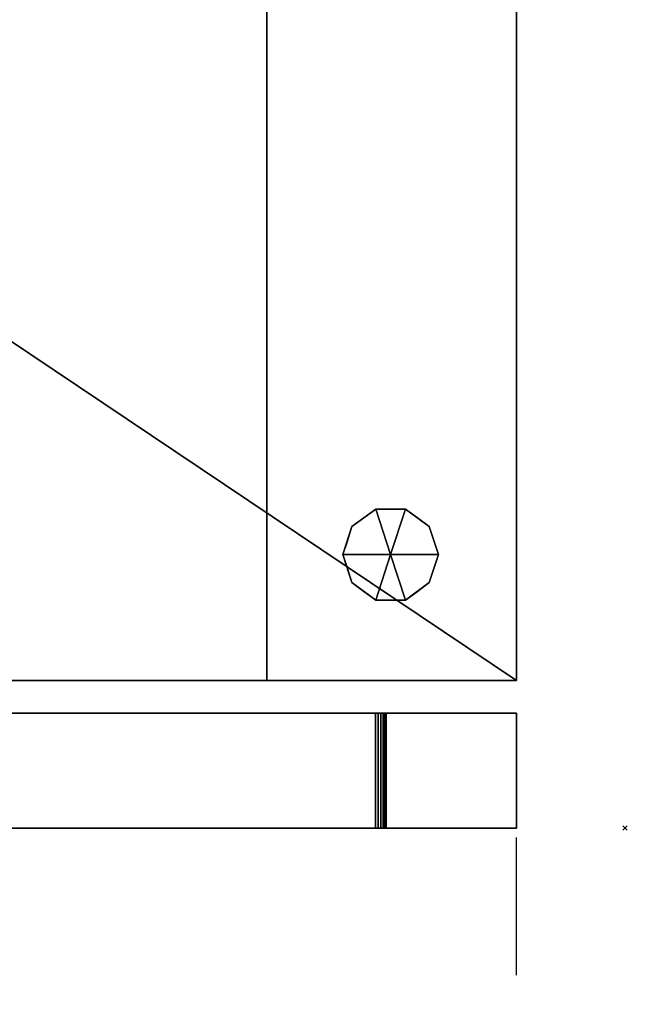
# Model space of a CAD drawing. Units: millimetres. Extents: x -1 to 992, y -1369 to 1.
# Drawn here: x 688 to 968, y -906 to -453 of the extents above; entities that cross this region are included whole.
import ezdxf

# ---------------------------------------------------------------- set-up
doc = ezdxf.new("R2010")
doc.units = ezdxf.units.MM
doc.header["$PDMODE"] = 3
doc.linetypes.add('NASCOSTA', pattern=[9.525, 6.35, -3.175])
for name, color, linetype in [('IQ_200_2D', 1, 'Continuous'), ('IQ_200_3D', 1, 'Continuous'), ('IQ_204_2D', 7, 'Continuous'), ('IQ_204_3D', 7, 'Continuous'), ('IQ_INS_3D', 3, 'Continuous')]:
    doc.layers.add(name, color=color, linetype=linetype)
doc.layers.add('IQ_GLASS_3D', color=4, linetype='Continuous', transparency=0.8)

msp = doc.modelspace()

# ---------------------------------------------------------------- linework, layer by layer
at = {"layer": 'IQ_200_2D'}
for p, q in [((917, -50), (917, -757.06)), ((327, -757.06), (917, -757.06)), ((917, -772), (337, -772)), ((917, -772), (917, -825)), ((337, -825), (917, -825))]:
    msp.add_line(p, q, dxfattribs=at)
at = {"layer": 'IQ_204_2D', "linetype": 'NASCOSTA', "ltscale": 10}
msp.add_line((917, -1369), (917, -825), dxfattribs=at)
msp.add_arc((916.82, -788), 581, 183.65153, 270.01741, dxfattribs=at)
at = {"layer": 'IQ_INS_3D'}
msp.add_point((967, -825), dxfattribs=at)

# ---------------------------------------------------------------- meshes
at = {"layer": 'IQ_200_3D'}
mesh = msp.add_polyface(dxfattribs=at)
corners = [(917, -50, 770), (917, -757.03, 770), (327, -757.03, 770), (327, -825, 770), (50, -825, 770), (50, -50, 770), (115, -543.5, 770), (119.27, -542.94, 770), (123.25, -541.29, 770), (126.67, -538.67, 770), (129.29, -535.25, 770), (130.94, -531.27, 770), (131.5, -527, 770), (130.94, -522.73, 770), (129.29, -518.75, 770), (126.67, -515.33, 770), (123.25, -512.71, 770), (119.27, -511.06, 770), (115, -510.5, 770), (110.73, -511.06, 770), (106.75, -512.71, 770), (103.33, -515.33, 770), (100.71, -518.75, 770), (99.06, -522.73, 770), (98.5, -527, 770), (99.06, -531.27, 770), (100.71, -535.25, 770), (103.33, -538.67, 770), (106.75, -541.29, 770), (110.73, -542.94, 770), (105, -251.25, 770), (108.43, -250.8, 770), (111.62, -249.47, 770), (114.37, -247.37, 770), (116.47, -244.63, 770), (117.8, -241.43, 770), (118.25, -238, 770), (117.8, -234.57, 770), (116.47, -231.37, 770), (114.37, -228.63, 770), (111.62, -226.53, 770), (108.43, -225.2, 770), (105, -224.75, 770), (101.57, -225.2, 770), (98.37, -226.53, 770), (95.63, -228.63, 770), (93.53, -231.37, 770), (92.2, -234.57, 770), (91.75, -238, 770), (92.2, -241.43, 770), (93.53, -244.63, 770), (95.63, -247.37, 770), (98.37, -249.47, 770), (101.57, -250.8, 770), (175, -277.25, 770), (178.43, -276.8, 770), (181.62, -275.47, 770), (184.37, -273.37, 770), (186.47, -270.62, 770), (187.8, -267.43, 770), (188.25, -264, 770), (187.8, -260.57, 770), (186.47, -257.38, 770), (184.37, -254.63, 770), (181.62, -252.53, 770), (178.43, -251.2, 770), (175, -250.75, 770), (171.57, -251.2, 770), (168.37, -252.53, 770), (165.63, -254.63, 770), (163.53, -257.38, 770), (162.2, -260.57, 770), (161.75, -264, 770), (162.2, -267.43, 770), (163.53, -270.62, 770), (165.63, -273.37, 770), (168.37, -275.47, 770), (171.57, -276.8, 770), (167, -537.65, 770), (169.76, -537.29, 770), (172.32, -536.22, 770), (174.53, -534.53, 770), (176.22, -532.32, 770), (177.29, -529.76, 770), (177.65, -527, 770), (177.29, -524.24, 770), (176.22, -521.68, 770), (174.53, -519.47, 770), (172.32, -517.78, 770), (169.76, -516.71, 770), (167, -516.35, 770), (164.24, -516.71, 770), (161.67, -517.78, 770), (159.47, -519.47, 770), (157.78, -521.68, 770), (156.71, -524.24, 770), (156.35, -527, 770), (156.71, -529.76, 770), (157.78, -532.32, 770), (159.47, -534.53, 770), (161.67, -536.22, 770), (164.24, -537.29, 770)]
mesh.append_faces([[corners[k] for k in face] for face in [(4, 2, 3)]], dxfattribs={"vtx0": -1})
mesh.append_faces([[corners[k] for k in face] for face in [(46, 5, 45), (25, 4, 24), (65, 5, 64), (62, 0, 61), (61, 0, 60), (66, 40, 65)]], dxfattribs={"vtx0": -1, "vtx1": -1})
mesh.append_faces([[corners[k] for k in face] for face in [(30, 76, 19, 53)]], dxfattribs={"vtx0": -1, "vtx1": -1, "vtx2": -1})
mesh.append_faces([[corners[k] for k in face] for face in [(2, 4, 78, 79)]], dxfattribs={"vtx0": -1, "vtx1": -1, "vtx3": -1})
mesh.append_faces([[corners[k] for k in face] for face in [(5, 46, 47), (5, 47, 48), (5, 42, 43), (24, 4, 5), (4, 25, 26), (4, 26, 27), (91, 16, 17, 90), (100, 8, 9, 99), (97, 11, 12, 96), (98, 10, 11, 97), (99, 9, 10, 98), (92, 15, 16, 91), (0, 62, 63), (88, 55, 56, 87), (89, 54, 55, 88), (86, 57, 58, 85), (87, 56, 57, 86), (90, 77, 54, 89), (15, 92, 93), (8, 100, 101), (2, 82, 83), (2, 79, 80)]], dxfattribs={"vtx0": -1, "vtx2": -1})
mesh.append_faces([[corners[k] for k in face] for face in [(5, 48, 49, 24), (4, 6, 7, 78), (85, 58, 59, 2)]], dxfattribs={"vtx0": -1, "vtx2": -1, "vtx3": -1})
mesh.append_faces([[corners[k] for k in face] for face in [(44, 45, 5), (43, 44, 5), (41, 42, 5), (19, 20, 53), (27, 28, 4), (29, 6, 4), (28, 29, 4), (84, 85, 2), (81, 82, 2), (80, 81, 2), (83, 84, 2), (1, 2, 59)]], dxfattribs={"vtx1": -1, "vtx2": -1})
mesh.append_faces([[corners[k] for k in face] for face in [(40, 41, 5, 65), (17, 18, 77, 90)]], dxfattribs={"vtx1": -1, "vtx2": -1, "vtx3": -1})
mesh.append_faces([[corners[k] for k in face] for face in [(49, 50, 23, 24), (52, 53, 20, 21), (51, 52, 21, 22), (50, 51, 22, 23), (38, 39, 67, 68), (37, 38, 68, 69), (39, 40, 66, 67), (30, 31, 75, 76), (34, 35, 71, 72), (32, 33, 73, 74), (33, 34, 72, 73), (31, 32, 74, 75), (35, 36, 70, 71), (13, 14, 94, 95), (12, 13, 95, 96), (14, 15, 93, 94), (7, 8, 101, 78), (18, 19, 76, 77), (36, 37, 69, 70), (63, 64, 5, 0), (59, 60, 0, 1)]], dxfattribs={"vtx1": -1, "vtx3": -1})
mesh = msp.add_polyface(dxfattribs=at)
corners = [(917, -50, 1478), (50, -50, 1478), (50, -825, 1478), (327, -825, 1478), (327, -757.03, 1478), (917, -757.03, 1478)]
mesh.append_faces([[corners[k] for k in face] for face in [(2, 3, 4, 1)]], dxfattribs={"vtx2": -1})
mesh.append_faces([[corners[k] for k in face] for face in [(4, 5, 0, 1)]], dxfattribs={"vtx3": -1})
mesh = msp.add_polyface(dxfattribs=at)
corners = [(917, -50, 770), (917, -50, 1478), (917, -757.03, 1478), (917, -757.03, 770)]
mesh.append_faces([[corners[k] for k in face] for face in [(0, 1, 2, 3)]])
mesh = msp.add_polyface(dxfattribs=at)
corners = [(467, -203.03, 935), (467, -757.03, 935), (802, -757.03, 935), (802, -203.03, 935)]
mesh.append_faces([[corners[k] for k in face] for face in [(0, 1, 2, 3)]])
mesh = msp.add_polyface(dxfattribs=at)
corners = [(802, -203.03, 1346), (802, -757.03, 1346), (467, -757.03, 1346), (467, -203.03, 1346)]
mesh.append_faces([[corners[k] for k in face] for face in [(0, 1, 2, 3)]])
mesh = msp.add_polyface(dxfattribs=at)
corners = [(802, -203.03, 935), (802, -757.03, 935), (802, -757.03, 1346), (802, -203.03, 1346)]
mesh.append_faces([[corners[k] for k in face] for face in [(0, 1, 2, 3)]])
mesh = msp.add_polyface(dxfattribs=at)
corners = [(859, -699, 770), (881, -699, 770), (876.8, -686.07, 770), (865.8, -678.08, 770), (852.2, -678.08, 770), (841.2, -686.07, 770), (837, -699, 770)]
mesh.append_faces([[corners[k] for k in face] for face in [(0, 4, 5, 6)]], dxfattribs={"vtx0": -1})
mesh.append_faces([[corners[k] for k in face] for face in [(0, 3, 4)]], dxfattribs={"vtx0": -1, "vtx2": -1})
mesh.append_faces([[corners[k] for k in face] for face in [(0, 1, 2, 3)]], dxfattribs={"vtx3": -1})
mesh = msp.add_polyface(dxfattribs=at)
corners = [(859, -699, 770), (837, -699, 770), (841.2, -711.93, 770), (852.2, -719.92, 770), (865.8, -719.92, 770), (876.8, -711.93, 770), (881, -699, 770)]
mesh.append_faces([[corners[k] for k in face] for face in [(0, 4, 5, 6)]], dxfattribs={"vtx0": -1})
mesh.append_faces([[corners[k] for k in face] for face in [(4, 0, 3)]], dxfattribs={"vtx0": -1, "vtx1": -1})
mesh.append_faces([[corners[k] for k in face] for face in [(0, 1, 2, 3)]], dxfattribs={"vtx3": -1})
mesh = msp.add_polyface(dxfattribs=at)
corners = [(327, -757.03, 770), (917, -757.03, 770), (917, -757.03, 1478), (327, -757.03, 1478), (802, -757.03, 1346), (802, -757.03, 935), (467, -757.03, 935), (467, -757.03, 1346)]
mesh.append_faces([[corners[k] for k in face] for face in [(2, 4, 5, 1), (6, 0, 1, 5)]], dxfattribs={"vtx0": -1, "vtx2": -1})
mesh.append_faces([[corners[k] for k in face] for face in [(2, 3, 7, 4), (6, 7, 3, 0)]], dxfattribs={"vtx1": -1, "vtx3": -1})
mesh = msp.add_polyface(dxfattribs=at)
corners = [(917, -772, 1478), (917, -772, 770), (337, -772, 770), (337, -772, 1478), (402, -772, 1398), (400.71, -772, 1397.83), (399.5, -772, 1397.33), (398.46, -772, 1396.54), (397.67, -772, 1395.5), (397.17, -772, 1394.29), (397, -772, 1393), (397, -772, 1372.96), (397.45, -772, 1369.33), (398.76, -772, 1365.91), (400.85, -772, 1362.92), (403.61, -772, 1360.52), (430.39, -772, 1342.46), (433.15, -772, 1340.06), (435.24, -772, 1337.07), (436.55, -772, 1333.65), (437, -772, 1330.02), (437, -772, 955.98), (436.55, -772, 952.35), (435.24, -772, 948.93), (433.15, -772, 945.94), (430.39, -772, 943.54), (403.68, -772, 925.52), (400.89, -772, 923.13), (398.77, -772, 920.12), (397.45, -772, 916.69), (397, -772, 913.04), (397, -772, 895), (397.17, -772, 893.71), (397.67, -772, 892.5), (398.46, -772, 891.46), (399.5, -772, 890.67), (400.71, -772, 890.17), (402, -772, 890), (852, -772, 890), (853.29, -772, 890.17), (854.5, -772, 890.67), (855.54, -772, 891.46), (856.33, -772, 892.5), (856.83, -772, 893.71), (857, -772, 895), (857, -772, 1393), (856.83, -772, 1394.29), (856.33, -772, 1395.5), (855.54, -772, 1396.54), (854.5, -772, 1397.33), (853.29, -772, 1397.83), (852, -772, 1398)]
mesh.append_faces([[corners[k] for k in face] for face in [(20, 17, 18, 19)]], dxfattribs={"vtx0": -1})
mesh.append_faces([[corners[k] for k in face] for face in [(47, 0, 46), (7, 3, 6), (43, 1, 42), (42, 1, 41), (40, 1, 39), (34, 2, 33), (32, 2, 31), (29, 3, 28)]], dxfattribs={"vtx0": -1, "vtx1": -1})
mesh.append_faces([[corners[k] for k in face] for face in [(0, 47, 48), (0, 48, 49), (0, 50, 51, 3), (3, 7, 8), (3, 8, 9), (15, 20, 21), (21, 25, 26), (1, 43, 44, 0), (2, 36, 37, 1), (2, 34, 35)]], dxfattribs={"vtx0": -1, "vtx2": -1})
mesh.append_faces([[corners[k] for k in face] for face in [(3, 12, 13, 28)]], dxfattribs={"vtx0": -1, "vtx2": -1, "vtx3": -1})
mesh.append_faces([[corners[k] for k in face] for face in [(49, 50, 0), (45, 46, 0, 44), (16, 17, 20, 15), (5, 6, 3), (4, 5, 3, 51), (13, 14, 28), (9, 10, 3), (11, 12, 3), (10, 11, 3), (24, 25, 21, 23), (40, 41, 1), (38, 39, 1, 37), (30, 31, 2), (35, 36, 2), (32, 33, 2)]], dxfattribs={"vtx1": -1, "vtx2": -1})
mesh.append_faces([[corners[k] for k in face] for face in [(26, 27, 15, 21)]], dxfattribs={"vtx1": -1, "vtx2": -1, "vtx3": -1})
mesh.append_faces([[corners[k] for k in face] for face in [(14, 15, 27, 28), (29, 30, 2, 3)]], dxfattribs={"vtx1": -1, "vtx3": -1})
mesh.append_faces([[corners[k] for k in face] for face in [(21, 22, 23)]], dxfattribs={"vtx2": -1})
mesh = msp.add_polyface(dxfattribs=at)
corners = [(337, -772, 1478), (337, -825, 1478), (917, -825, 1478), (917, -772, 1478)]
mesh.append_faces([[corners[k] for k in face] for face in [(0, 1, 2, 3)]])
mesh = msp.add_polyface(dxfattribs=at)
corners = [(917, -772, 770), (917, -825, 770), (337, -825, 770), (337, -772, 770)]
mesh.append_faces([[corners[k] for k in face] for face in [(0, 1, 2, 3)]])
mesh = msp.add_polyface(dxfattribs=at)
corners = [(402, -772, 890), (402, -825, 890), (852, -825, 890), (852, -772, 890)]
mesh.append_faces([[corners[k] for k in face] for face in [(0, 1, 2, 3)]])
mesh = msp.add_polyface(dxfattribs=at)
corners = [(852, -772, 1398), (852, -825, 1398), (402, -825, 1398), (402, -772, 1398)]
mesh.append_faces([[corners[k] for k in face] for face in [(0, 1, 2, 3)]])
mesh = msp.add_polyface(dxfattribs=at)
corners = [(857, -772, 895), (856.83, -772, 893.71), (856.33, -772, 892.5), (855.54, -772, 891.46), (854.5, -772, 890.67), (853.29, -772, 890.17), (852, -772, 890), (852, -825, 890), (853.29, -825, 890.17), (854.5, -825, 890.67), (855.54, -825, 891.46), (856.33, -825, 892.5), (856.83, -825, 893.71), (857, -825, 895)]
mesh.append_faces([[corners[k] for k in face] for face in [(4, 9, 10, 3), (12, 1, 2, 11)]], dxfattribs={"vtx0": -1, "vtx2": -1})
mesh.append_faces([[corners[k] for k in face] for face in [(4, 5, 8, 9), (2, 3, 10, 11)]], dxfattribs={"vtx1": -1, "vtx3": -1})
mesh.append_faces([[corners[k] for k in face] for face in [(13, 0, 1, 12)]], dxfattribs={"vtx2": -1})
mesh.append_faces([[corners[k] for k in face] for face in [(5, 6, 7, 8)]], dxfattribs={"vtx3": -1})
mesh = msp.add_polyface(dxfattribs=at)
corners = [(852, -772, 1398), (853.29, -772, 1397.83), (854.5, -772, 1397.33), (855.54, -772, 1396.54), (856.33, -772, 1395.5), (856.83, -772, 1394.29), (857, -772, 1393), (857, -825, 1393), (856.83, -825, 1394.29), (856.33, -825, 1395.5), (855.54, -825, 1396.54), (854.5, -825, 1397.33), (853.29, -825, 1397.83), (852, -825, 1398)]
mesh.append_faces([[corners[k] for k in face] for face in [(9, 4, 5, 8), (12, 1, 2, 11), (3, 10, 11, 2)]], dxfattribs={"vtx0": -1, "vtx2": -1})
mesh.append_faces([[corners[k] for k in face] for face in [(9, 10, 3, 4)]], dxfattribs={"vtx1": -1, "vtx3": -1})
mesh.append_faces([[corners[k] for k in face] for face in [(13, 0, 1, 12)]], dxfattribs={"vtx2": -1})
mesh.append_faces([[corners[k] for k in face] for face in [(5, 6, 7, 8)]], dxfattribs={"vtx3": -1})
mesh = msp.add_polyface(dxfattribs=at)
corners = [(857, -772, 895), (857, -825, 895), (857, -825, 1393), (857, -772, 1393)]
mesh.append_faces([[corners[k] for k in face] for face in [(0, 1, 2, 3)]])
mesh = msp.add_polyface(dxfattribs=at)
corners = [(917, -772, 1478), (917, -825, 1478), (917, -825, 770), (917, -772, 770)]
mesh.append_faces([[corners[k] for k in face] for face in [(0, 1, 2, 3)]])
mesh = msp.add_polyface(dxfattribs=at)
corners = [(917, -825, 1478), (337, -825, 1478), (337, -825, 770), (917, -825, 770), (402, -825, 1398), (852, -825, 1398), (853.29, -825, 1397.83), (854.5, -825, 1397.33), (855.54, -825, 1396.54), (856.33, -825, 1395.5), (856.83, -825, 1394.29), (857, -825, 1393), (857, -825, 895), (856.83, -825, 893.71), (856.33, -825, 892.5), (855.54, -825, 891.46), (854.5, -825, 890.67), (853.29, -825, 890.17), (852, -825, 890), (402, -825, 890), (400.71, -825, 890.17), (399.5, -825, 890.67), (398.46, -825, 891.46), (397.67, -825, 892.5), (397.17, -825, 893.71), (397, -825, 895), (397, -825, 913.04), (397.45, -825, 916.69), (398.77, -825, 920.12), (400.89, -825, 923.13), (403.68, -825, 925.52), (430.39, -825, 943.54), (433.15, -825, 945.94), (435.24, -825, 948.93), (436.55, -825, 952.35), (437, -825, 955.98), (437, -825, 1330.02), (436.55, -825, 1333.65), (435.24, -825, 1337.07), (433.15, -825, 1340.06), (430.39, -825, 1342.46), (403.61, -825, 1360.52), (400.85, -825, 1362.92), (398.76, -825, 1365.91), (397.45, -825, 1369.33), (397, -825, 1372.96), (397, -825, 1393), (397.17, -825, 1394.29), (397.67, -825, 1395.5), (398.46, -825, 1396.54), (399.5, -825, 1397.33), (400.71, -825, 1397.83)]
mesh.append_faces([[corners[k] for k in face] for face in [(35, 32, 33, 34)]], dxfattribs={"vtx0": -1})
mesh.append_faces([[corners[k] for k in face] for face in [(14, 3, 13), (22, 2, 21), (10, 0, 9), (9, 0, 8), (7, 0, 6), (42, 29, 41), (49, 1, 48), (47, 1, 46)]], dxfattribs={"vtx0": -1, "vtx1": -1})
mesh.append_faces([[corners[k] for k in face] for face in [(3, 14, 15), (3, 15, 16), (2, 22, 23), (2, 23, 24), (2, 26, 27, 1), (1, 27, 28), (36, 40, 41, 35), (1, 49, 50)]], dxfattribs={"vtx0": -1, "vtx2": -1})
mesh.append_faces([[corners[k] for k in face] for face in [(41, 29, 30, 35)]], dxfattribs={"vtx0": -1, "vtx2": -1, "vtx3": -1})
mesh.append_faces([[corners[k] for k in face] for face in [(3, 17, 18, 19), (0, 10, 11, 12), (1, 51, 4, 5)]], dxfattribs={"vtx0": -1, "vtx3": -1})
mesh.append_faces([[corners[k] for k in face] for face in [(16, 17, 3), (31, 32, 35, 30), (20, 21, 2), (24, 25, 2), (25, 26, 2), (39, 40, 36, 38), (7, 8, 0), (45, 46, 1), (44, 45, 1), (50, 51, 1), (47, 48, 1)]], dxfattribs={"vtx1": -1, "vtx2": -1})
mesh.append_faces([[corners[k] for k in face] for face in [(43, 44, 1, 28)]], dxfattribs={"vtx1": -1, "vtx2": -1, "vtx3": -1})
mesh.append_faces([[corners[k] for k in face] for face in [(12, 13, 3, 0), (19, 20, 2, 3), (28, 29, 42, 43), (5, 6, 0, 1)]], dxfattribs={"vtx1": -1, "vtx3": -1})
mesh.append_faces([[corners[k] for k in face] for face in [(36, 37, 38)]], dxfattribs={"vtx2": -1})
at = {"layer": 'IQ_204_3D'}
mesh = msp.add_polyface(dxfattribs=at)
corners = [(837, -699, 770), (841.2, -686.07, 770), (852.2, -678.08, 770), (865.8, -678.08, 770), (876.8, -686.07, 770), (881, -699, 770), (881, -699, 670), (876.8, -686.07, 670), (865.8, -678.08, 670), (852.2, -678.08, 670), (841.2, -686.07, 670), (837, -699, 670), (871.3, -682.07, 770), (871.3, -682.07, 670), (878.9, -692.53, 670), (878.9, -692.53, 770), (859, -678.08, 770), (859, -678.08, 670), (846.7, -682.07, 670), (846.7, -682.07, 770), (838.91, -693.12, 670), (839.1, -692.53, 770)]
mesh.append_faces([[corners[k] for k in face] for face in [(10, 21, 1), (20, 0, 21), (21, 10, 20)]], dxfattribs={"vtx0": -1, "vtx2": -1})
mesh.append_faces([[corners[k] for k in face] for face in [(2, 16, 17, 9), (13, 8, 3, 12), (4, 15, 14, 7), (7, 13, 12, 4), (9, 18, 19, 2), (16, 3, 8, 17), (1, 19, 18, 10)]], dxfattribs={"vtx1": -1, "vtx3": -1})
mesh.append_faces([[corners[k] for k in face] for face in [(5, 6, 14, 15), (20, 11, 0)]], dxfattribs={"vtx2": -1})
mesh = msp.add_polyface(dxfattribs=at)
corners = [(837, -699, 670), (841.2, -686.07, 670), (852.2, -678.08, 670), (865.8, -678.08, 670), (876.8, -686.07, 670), (881, -699, 670), (859, -699, 670)]
mesh.append_faces([[corners[k] for k in face] for face in [(1, 2, 6, 0)]], dxfattribs={"vtx1": -1})
mesh.append_faces([[corners[k] for k in face] for face in [(2, 3, 6)]], dxfattribs={"vtx1": -1, "vtx2": -1})
mesh.append_faces([[corners[k] for k in face] for face in [(4, 5, 6, 3)]], dxfattribs={"vtx2": -1})
mesh = msp.add_polyface(dxfattribs=at)
corners = [(881, -699, 770), (876.8, -711.93, 770), (865.8, -719.92, 770), (852.2, -719.92, 770), (841.2, -711.93, 770), (837, -699, 770), (837, -699, 670), (841.2, -711.93, 670), (852.2, -719.92, 670), (865.8, -719.92, 670), (876.8, -711.93, 670), (881, -699, 670), (838.91, -704.88, 770), (839.1, -705.47, 670), (846.7, -715.93, 670), (846.7, -715.93, 770), (859, -719.92, 770), (859, -719.92, 670), (871.3, -715.93, 670), (871.3, -715.93, 770), (879.09, -704.88, 670), (878.9, -705.47, 770)]
mesh.append_faces([[corners[k] for k in face] for face in [(6, 12, 5)]], dxfattribs={"vtx0": -1})
mesh.append_faces([[corners[k] for k in face] for face in [(4, 13, 7), (12, 6, 13), (10, 21, 1), (20, 0, 21), (21, 10, 20)]], dxfattribs={"vtx0": -1, "vtx2": -1})
mesh.append_faces([[corners[k] for k in face] for face in [(4, 12, 13)]], dxfattribs={"vtx1": -1, "vtx2": -1})
mesh.append_faces([[corners[k] for k in face] for face in [(15, 4, 7, 14), (3, 15, 14, 8), (17, 9, 2, 16), (19, 2, 9, 18), (18, 10, 1, 19), (16, 3, 8, 17)]], dxfattribs={"vtx1": -1, "vtx3": -1})
mesh.append_faces([[corners[k] for k in face] for face in [(20, 11, 0)]], dxfattribs={"vtx2": -1})
mesh = msp.add_polyface(dxfattribs=at)
corners = [(881, -699, 670), (876.8, -711.93, 670), (865.8, -719.92, 670), (852.2, -719.92, 670), (841.2, -711.93, 670), (837, -699, 670), (859, -699, 670)]
mesh.append_faces([[corners[k] for k in face] for face in [(3, 6, 2)]], dxfattribs={"vtx0": -1, "vtx1": -1})
mesh.append_faces([[corners[k] for k in face] for face in [(1, 2, 6, 0)]], dxfattribs={"vtx1": -1})
mesh.append_faces([[corners[k] for k in face] for face in [(4, 5, 6, 3)]], dxfattribs={"vtx2": -1})
at = {"layer": 'IQ_GLASS_3D'}
mesh = msp.add_polyface(dxfattribs=at)
corners = [(397, -825, 1377.04), (435.98, -825, 1350.75), (440.58, -825, 1346.75), (444.07, -825, 1341.76), (446.26, -825, 1336.07), (447, -825, 1330.02), (447, -825, 955.98), (446.26, -825, 949.93), (444.07, -825, 944.24), (440.58, -825, 939.25), (435.98, -825, 935.25), (397, -825, 908.96), (397, -825, 895), (397.13, -825, 893.89), (397.5, -825, 892.83), (398.09, -825, 891.88), (398.88, -825, 891.09), (399.83, -825, 890.5), (400.89, -825, 890.13), (402, -825, 890), (852, -825, 890), (853.11, -825, 890.13), (854.17, -825, 890.5), (855.12, -825, 891.09), (855.91, -825, 891.88), (856.5, -825, 892.83), (856.87, -825, 893.89), (857, -825, 895), (857, -825, 1393), (856.83, -825, 1394.29), (856.33, -825, 1395.5), (855.54, -825, 1396.54), (854.5, -825, 1397.33), (853.29, -825, 1397.83), (852, -825, 1398), (402, -825, 1398), (400.89, -825, 1397.87), (399.83, -825, 1397.5), (398.88, -825, 1396.91), (398.09, -825, 1396.12), (397.5, -825, 1395.17), (397.13, -825, 1394.11), (397, -825, 1393)]
mesh.append_faces([[corners[k] for k in face] for face in [(17, 14, 15, 16)]], dxfattribs={"vtx0": -1})
mesh.append_faces([[corners[k] for k in face] for face in [(4, 34, 3), (3, 34, 2)]], dxfattribs={"vtx0": -1, "vtx1": -1})
mesh.append_faces([[corners[k] for k in face] for face in [(40, 36, 37, 39), (36, 40, 41), (35, 1, 2, 34), (19, 12, 13, 18), (14, 17, 18, 13)]], dxfattribs={"vtx0": -1, "vtx2": -1})
mesh.append_faces([[corners[k] for k in face] for face in [(34, 4, 5, 28)]], dxfattribs={"vtx0": -1, "vtx2": -1, "vtx3": -1})
mesh.append_faces([[corners[k] for k in face] for face in [(19, 10, 11, 12)]], dxfattribs={"vtx0": -1, "vtx3": -1})
mesh.append_faces([[corners[k] for k in face] for face in [(38, 39, 37), (24, 25, 22, 23)]], dxfattribs={"vtx1": -1})
mesh.append_faces([[corners[k] for k in face] for face in [(0, 1, 35, 42), (28, 29, 34), (7, 8, 20), (8, 9, 20)]], dxfattribs={"vtx1": -1, "vtx2": -1})
mesh.append_faces([[corners[k] for k in face] for face in [(6, 7, 20, 27)]], dxfattribs={"vtx1": -1, "vtx2": -1, "vtx3": -1})
mesh.append_faces([[corners[k] for k in face] for face in [(35, 36, 41, 42), (29, 30, 33, 34), (27, 28, 5, 6), (9, 10, 19, 20), (26, 27, 20, 21), (25, 26, 21, 22)]], dxfattribs={"vtx1": -1, "vtx3": -1})
mesh.append_faces([[corners[k] for k in face] for face in [(30, 31, 32, 33)]], dxfattribs={"vtx3": -1})

doc.saveas('drawing.dxf')
